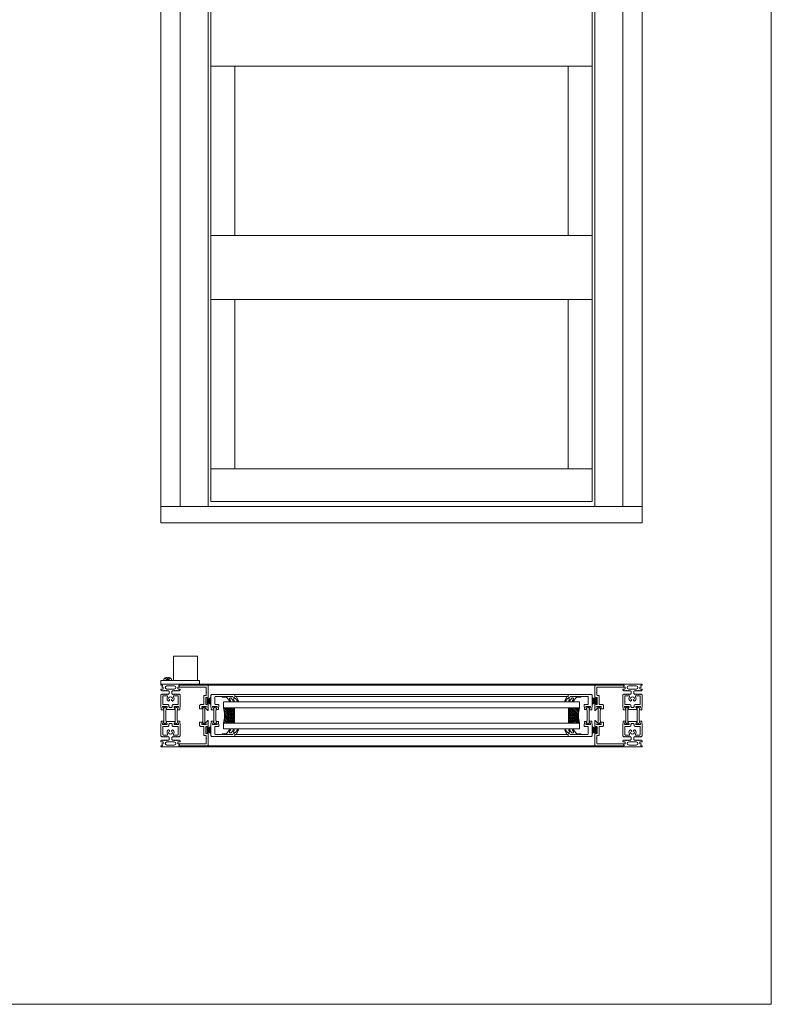
# Model space of a CAD drawing. Extents: x -2817 to 14334, y -3100 to 3352.
# Drawn here: x 13553 to 14334, y -3100 to -2077 of the extents above; entities that cross this region are included whole.
import ezdxf

# ---------------------------------------------------------------- set-up
doc = ezdxf.new("R2010")
doc.units = 0
doc.header["$LTSCALE"] = 0.5
doc.layers.get('0').update_dxf_attribs({"lineweight": 18})
for name, color, linetype, lineweight in [('Ansicht', 7, 'Continuous', 18), ('DICHTUNGEN', 6, 'Continuous', 18), ('Glas', 5, 'Continuous', 18), ('Horizontal', 7, 'Continuous', 18), ('PROFILE', 3, 'Continuous', 18), ('PROFILTRENNUNG', 2, 'Continuous', 18)]:
    doc.layers.add(name, color=color, linetype=linetype, lineweight=lineweight)

# ---------------------------------------------------------------- blocks, each defined once
blk = doc.blocks.new('p21a')
at = {"layer": 'PROFILE'}
for points in [[(-15.2, 22.3), (-15.5, 21.8), (-15.8, 22.3), (-16.6, 22.3), (-16.9, 21.8), (-17.2, 22.3), (-18, 22.3), (-18.3, 21.8), (-18.6, 22.3), (-19, 22.3), (-20, 21.3), (-20, 9.3), (-19.7, 7.7), (-19.6, 6.8, 0.739786), (-19.3, 5.9), (-17.3, 5.9, 0.455726), (-17.1, 6.1), (-17.2, 6.9, 0.36091), (-17.4, 7.1), (-17.7, 7.1), (-18.2, 8.7, -0.6885), (-18.2, 9.3), (-18.1, 9.3), (-13.9, 9.3, -0.414214), (-13.6, 9), (-13.6, 8.8), (-14.7, 6.9), (-14.7, 6.2, 0.514618), (-14.6, 6.1), (-14, 6.3), (-6, 6.3), (-5.4, 6.1, 0.514618), (-5.3, 6.2), (-5.3, 6.9), (-6.4, 8.8), (-6.4, 9, -0.414214), (-6.1, 9.3), (-1.9, 9.3), (-1.8, 9.3, -0.6885), (-1.8, 8.7), (-2.3, 7.1), (-2.6, 7.1, 0.36091), (-2.8, 6.9), (-2.9, 6.1, 0.455726), (-2.7, 5.9), (-0.7, 5.9, 0.739786), (-0.4, 6.8), (-0.3, 7.7), (0, 9.3), (0, 21.3), (-1, 22.3), (-1.4, 22.3), (-1.7, 21.8), (-2, 22.3), (-2.8, 22.3), (-3.1, 21.8), (-3.4, 22.3), (-4.2, 22.3), (-4.5, 21.8), (-4.8, 22.3), (-5.6, 22.3), (-5.9, 21.8), (-6.2, 22.3), (-7, 22.3), (-7.3, 21.8), (-7.6, 22.3), (-8, 22.3, -0.414214), (-8.5, 22.8), (-8.5, 25, -0.414214), (-8, 25.5), (-6.9, 25.5), (-6.6, 26), (-6.3, 25.5), (-5.5, 25.5), (-5.2, 26), (-4.9, 25.5), (-4.1, 25.5), (-3.8, 26), (-3.5, 25.5), (-2.7, 25.5), (-2.4, 26), (-2.1, 25.5), (-1, 25.5), (0, 26.5), (0, 27, 0.414214), (-0.5, 27.5), (-2, 27.5, -0.414214), (-2.5, 28), (-2.5, 29, -0.414214), (-2, 29.5), (-1.1, 29.5), (-1.5, 31.5), (0, 31.5), (0, 32.5), (-20, 32.5), (-20, 31.5), (-18.5, 31.5), (-18.9, 29.5), (-18, 29.5, -0.414214), (-17.5, 29), (-17.5, 28, -0.414214), (-18, 27.5), (-19.5, 27.5, 0.414214), (-20, 27), (-20, 26.5), (-19, 25.5), (-17.9, 25.5), (-17.6, 26), (-17.3, 25.5), (-16.5, 25.5), (-16.2, 26), (-15.9, 25.5), (-15.1, 25.5), (-14.8, 26), (-14.5, 25.5), (-13.7, 25.5), (-13.4, 26), (-13.1, 25.5), (-12, 25.5, -0.414214), (-11.5, 25), (-11.5, 22.8, -0.414214), (-12, 22.3), (-12.4, 22.3), (-12.7, 21.8), (-13, 22.3), (-13.8, 22.3), (-14.1, 21.8), (-14.4, 22.3)], [(-13.9, 30.7, 1), (-13.9, 27.5), (-6.1, 27.5, 1), (-6.1, 30.7)], [(-18, 19.8, -0.414214), (-17.5, 20.3), (-13.5, 20.3, -0.589125), (-13.1, 19.5, 0.314548), (-12.9, 15.4, 0.532662), (-11.2, 15.5), (-10.8, 16.2, -0.237114), (-11.6, 17.4, -0.83887), (-10.7, 19.1, -0.2067), (-9.3, 19.1, -0.83887), (-8.4, 17.4, -0.237114), (-9.2, 16.2), (-8.8, 15.5, 0.532662), (-7.1, 15.4, 0.314548), (-6.9, 19.5, -0.589125), (-6.5, 20.3), (-2.5, 20.3, -0.414214), (-2, 19.8), (-2, 11.8, -0.414214), (-2.5, 11.3), (-7.4, 11.3, 0.414214), (-8.4, 10.3), (-8.4, 9.3, -0.414214), (-9.4, 8.3), (-10.6, 8.3, -0.414214), (-11.6, 9.3), (-11.6, 10.3, 0.414214), (-12.6, 11.3), (-17.5, 11.3, -0.414214), (-18, 11.8)], [(-15.2, -22.3), (-15.5, -21.8), (-15.8, -22.3), (-16.6, -22.3), (-16.9, -21.8), (-17.2, -22.3), (-18, -22.3), (-18.3, -21.8), (-18.6, -22.3), (-19, -22.3), (-20, -21.3), (-20, -9.3), (-19.7, -7.7), (-19.6, -6.8, -0.739786), (-19.3, -5.9), (-17.3, -5.9, -0.455726), (-17.1, -6.1), (-17.2, -6.9, -0.36091), (-17.4, -7.1), (-17.7, -7.1), (-18.2, -8.7, 0.6885), (-18.2, -9.3), (-18.1, -9.3), (-13.9, -9.3, 0.414214), (-13.6, -9), (-13.6, -8.8), (-14.7, -6.9), (-14.7, -6.2, -0.514618), (-14.6, -6.1), (-14, -6.3), (-6, -6.3), (-5.4, -6.1, -0.514618), (-5.3, -6.2), (-5.3, -6.9), (-6.4, -8.8), (-6.4, -9, 0.414214), (-6.1, -9.3), (-1.9, -9.3), (-1.8, -9.3, 0.6885), (-1.8, -8.7), (-2.3, -7.1), (-2.6, -7.1, -0.36091), (-2.8, -6.9), (-2.9, -6.1, -0.455726), (-2.7, -5.9), (-0.7, -5.9, -0.739786), (-0.4, -6.8), (-0.3, -7.7), (0, -9.3), (0, -21.3), (-1, -22.3), (-1.4, -22.3), (-1.7, -21.8), (-2, -22.3), (-2.8, -22.3), (-3.1, -21.8), (-3.4, -22.3), (-4.2, -22.3), (-4.5, -21.8), (-4.8, -22.3), (-5.6, -22.3), (-5.9, -21.8), (-6.2, -22.3), (-7, -22.3), (-7.3, -21.8), (-7.6, -22.3), (-8, -22.3, 0.414214), (-8.5, -22.8), (-8.5, -25, 0.414214), (-8, -25.5), (-6.9, -25.5), (-6.6, -26), (-6.3, -25.5), (-5.5, -25.5), (-5.2, -26), (-4.9, -25.5), (-4.1, -25.5), (-3.8, -26), (-3.5, -25.5), (-2.7, -25.5), (-2.4, -26), (-2.1, -25.5), (-1, -25.5), (0, -26.5), (0, -27, -0.414214), (-0.5, -27.5), (-2, -27.5, 0.414214), (-2.5, -28), (-2.5, -29, 0.414214), (-2, -29.5), (-1.1, -29.5), (-1.5, -31.5), (0, -31.5), (0, -32.5), (-20, -32.5), (-20, -31.5), (-18.5, -31.5), (-18.9, -29.5), (-18, -29.5, 0.414214), (-17.5, -29), (-17.5, -28, 0.414214), (-18, -27.5), (-19.5, -27.5, -0.414214), (-20, -27), (-20, -26.5), (-19, -25.5), (-17.9, -25.5), (-17.6, -26), (-17.3, -25.5), (-16.5, -25.5), (-16.2, -26), (-15.9, -25.5), (-15.1, -25.5), (-14.8, -26), (-14.5, -25.5), (-13.7, -25.5), (-13.4, -26), (-13.1, -25.5), (-12, -25.5, 0.414214), (-11.5, -25), (-11.5, -22.8, 0.414214), (-12, -22.3), (-12.4, -22.3), (-12.7, -21.8), (-13, -22.3), (-13.8, -22.3), (-14.1, -21.8), (-14.4, -22.3)], [(-18, -19.8, 0.414214), (-17.5, -20.3), (-13.5, -20.3, 0.589125), (-13.1, -19.5, -0.314548), (-12.9, -15.4, -0.532662), (-11.2, -15.5), (-10.8, -16.2, 0.237114), (-11.6, -17.4, 0.83887), (-10.7, -19.1, 0.2067), (-9.3, -19.1, 0.83887), (-8.4, -17.4, 0.237114), (-9.2, -16.2), (-8.8, -15.5, -0.532662), (-7.1, -15.4, -0.314548), (-6.9, -19.5, 0.589125), (-6.5, -20.3), (-2.5, -20.3, 0.414214), (-2, -19.8), (-2, -11.8, 0.414214), (-2.5, -11.3), (-7.4, -11.3, -0.414214), (-8.4, -10.3), (-8.4, -9.3, 0.414214), (-9.4, -8.3), (-10.6, -8.3, 0.414214), (-11.6, -9.3), (-11.6, -10.3, -0.414214), (-12.6, -11.3), (-17.5, -11.3, 0.414214), (-18, -11.8)], [(-13.9, -30.7, -1), (-13.9, -27.5), (-6.1, -27.5, -1), (-6.1, -30.7)]]:
    blk.add_lwpolyline(points, format="xyb", close=True, dxfattribs=at)
at = {"layer": 'PROFILTRENNUNG'}
for points in [[(-17.1, -5.9), (-16.9, -4.8), (-16.9, 4.8), (-17.1, 5.9), (-17.1, 6.9, 0.131652), (-17.1, 7), (-18, 8.5, -0.131652), (-18, 8.6), (-18, 9.1, -0.414214), (-17.8, 9.3), (-16.4, 9.3), (-16.4, 8.9, 1.69614), (-15.4, 8.9), (-15.4, 9.3), (-14, 9.3, -0.414214), (-13.8, 9.1), (-13.8, 8.6, -0.131652), (-13.8, 8.5), (-14.7, 7, 0.131652), (-14.7, 6.9), (-14.7, 5.9), (-14.9, 4.8), (-14.9, -4.8), (-14.7, -5.9), (-14.7, -6.9, 0.131652), (-14.7, -7), (-13.8, -8.5, -0.131652), (-13.8, -8.6), (-13.8, -9.1, -0.414214), (-14, -9.3), (-15.4, -9.3), (-15.4, -8.9, 1.69614), (-16.4, -8.9), (-16.4, -9.3), (-17.8, -9.3, -0.414214), (-18, -9.1), (-18, -8.6, -0.131652), (-18, -8.5), (-17.1, -7, 0.131652), (-17.1, -6.9)], [(-2.9, -5.9), (-3.1, -4.8), (-3.1, 4.8), (-2.9, 5.9), (-2.9, 6.9, -0.131652), (-2.9, 7), (-2, 8.5, 0.131652), (-2, 8.6), (-2, 9.1, 0.414214), (-2.2, 9.3), (-3.6, 9.3), (-3.6, 8.9, -1.69614), (-4.6, 8.9), (-4.6, 9.3), (-6, 9.3, 0.414214), (-6.2, 9.1), (-6.2, 8.6, 0.131652), (-6.2, 8.5), (-5.3, 7, -0.131652), (-5.3, 6.9), (-5.3, 5.9), (-5.1, 4.8), (-5.1, -4.8), (-5.3, -5.9), (-5.3, -6.9, -0.131652), (-5.3, -7), (-6.2, -8.5, 0.131652), (-6.2, -8.6), (-6.2, -9.1, 0.414214), (-6, -9.3), (-4.6, -9.3), (-4.6, -8.9, -1.69614), (-3.6, -8.9), (-3.6, -9.3), (-2.2, -9.3, 0.414214), (-2, -9.1), (-2, -8.6, 0.131652), (-2, -8.5), (-2.9, -7, -0.131652), (-2.9, -6.9)]]:
    blk.add_lwpolyline(points, format="xyb", close=True, dxfattribs=at)
blk = doc.blocks.new('p22a')
at = {"layer": 'DICHTUNGEN'}
for p, q in [((-28.9, 15.9), (-33, 18.7)), ((-28.9, 15.7), (-33, 17.9)), ((-28.9, 15.6), (-33, 17.3)), ((-28.9, 15.4), (-33, 16.7)), ((-28.9, 15.3), (-33, 16.1)), ((-28.9, 15.2), (-33, 15.6)), ((-28.9, 15), (-33, 15)), ((-28.9, 14.9), (-33, 14.5)), ((-28.9, 14.8), (-33, 14)), ((-28.9, 14.7), (-33, 13.4)), ((-28.9, 14.5), (-33, 12.8)), ((-28.9, 14.4), (-33, 12.1)), ((-28.9, 14.2), (-33, 11.4)), ((-28.9, -14.2), (-33, -11.4)), ((-28.9, -14.4), (-33, -12.1)), ((-28.9, -14.5), (-33, -12.8)), ((-28.9, -14.7), (-33, -13.4)), ((-28.9, -14.8), (-33, -14)), ((-28.9, -14.9), (-33, -14.5)), ((-28.9, -15), (-33, -15)), ((-28.9, -15.2), (-33, -15.6)), ((-28.9, -15.3), (-33, -16.1)), ((-28.9, -15.4), (-33, -16.7)), ((-28.9, -15.6), (-33, -17.3)), ((-28.9, -15.7), (-33, -17.9)), ((-28.9, -15.9), (-33, -18.7))]:
    blk.add_line(p, q, dxfattribs=at)
for points in [[(-28.9, 11.6), (-28.9, 18.4, -0.414214), (-28.7, 18.7), (-27.9, 18.7, -0.414214), (-27.7, 18.4), (-27.7, 11.6, -0.414214), (-27.9, 11.4), (-28.7, 11.4, -0.414214)], [(-28.9, -11.6), (-28.9, -18.4, 0.414214), (-28.7, -18.7), (-27.9, -18.7, 0.414214), (-27.7, -18.4), (-27.7, -11.6, 0.414214), (-27.9, -11.4), (-28.7, -11.4, 0.414214)]]:
    blk.add_lwpolyline(points, format="xyb", close=True, dxfattribs=at)
at = {"layer": 'PROFILE'}
for points in [[(-28.3, 9.3), (-23.5, 9.3), (-23.5, 8.6), (-24.3, 7.2), (-24.3, 7.2, 0.414214), (-24.5, 7, 0.414214), (-24.3, 6.8), (-21.7, 6.8, 0.414193), (-21.2, 7.3), (-21.2, 10.3, 0.414214), (-22.2, 11.3), (-25.1, 11.3, -0.414214), (-25.6, 11.8), (-25.6, 20.3, 0.414214), (-26.1, 20.8), (-27.5, 20.8, -0.414214), (-28, 21.3), (-28, 23.6), (-28.3, 23.9), (-28, 24.2), (-28, 28.9, -0.414214), (-27.5, 29.4), (-0.3, 29.4), (0, 31.2, 0.043661), (0, 31.2, 0.414214), (-0.2, 31.4), (-29.5, 31.4, 0.414214), (-30, 30.9), (-30, 18.1, 1), (-29, 18.1), (-29, 18.8), (-27.6, 18.8), (-27.6, 11.3), (-29, 11.3), (-29, 12.1, 1), (-30, 12.1), (-30, 9.4, -0.664077), (-30, 8.4), (-30.1, 5.4, 0.680876), (-29.8, 5.2), (-27.8, 7.2), (-27.2, 7.4, 0.02182), (-27.2, 7.4, 0.414214), (-27, 7.6, 0.414214), (-27.3, 7.7), (-27.8, 8.7, 0.116842), (-28, 9, -0.128984), (-28.3, 9.3)], [(-28.3, -9.3), (-23.5, -9.3), (-23.5, -8.6), (-24.3, -7.2), (-24.3, -7.2, -0.414214), (-24.5, -7, -0.414214), (-24.3, -6.8), (-21.7, -6.8, -0.414193), (-21.2, -7.3), (-21.2, -10.3, -0.414214), (-22.2, -11.3), (-25.1, -11.3, 0.414214), (-25.6, -11.8), (-25.6, -20.3, -0.414214), (-26.1, -20.8), (-27.5, -20.8, 0.414214), (-28, -21.3), (-28, -23.6), (-28.3, -23.9), (-28, -24.2), (-28, -28.9, 0.414214), (-27.5, -29.4), (-0.3, -29.4), (0, -31.2, -0.043661), (0, -31.2, -0.414214), (-0.2, -31.4), (-29.5, -31.4, -0.414214), (-30, -30.9), (-30, -18.1, -1), (-29, -18.1), (-29, -18.8), (-27.6, -18.8), (-27.6, -11.3), (-29, -11.3), (-29, -12.1, -1), (-30, -12.1), (-30, -9.4, 0.664077), (-30, -8.4), (-30.1, -5.4, -0.680876), (-29.8, -5.2), (-27.8, -7.2), (-27.2, -7.4, -0.02182), (-27.2, -7.4, -0.414214), (-27, -7.6, -0.414214), (-27.3, -7.7), (-27.8, -8.7, -0.116842), (-28, -9, 0.128984), (-28.3, -9.3)]]:
    blk.add_lwpolyline(points, format="xyb", dxfattribs=at)
blk.add_arc((-29.5, 30.9), 0.5, 89.4544, 179.4544, dxfattribs=at)
at = {"layer": 'PROFILTRENNUNG'}
blk.add_lwpolyline([(-26.6, -4.8), (-26.8, -5.9), (-26.8, -6.9, -0.131652), (-26.9, -7), (-27.7, -8.5, 0.131652), (-27.7, -8.6), (-27.7, -9.1, 0.414214), (-27.5, -9.3), (-26.3, -9.3, 0.414214), (-26.1, -9.1), (-26.1, -8.8, -1.69614), (-25.1, -8.8), (-25.1, -9.1, 0.414214), (-24.9, -9.3), (-23.7, -9.3, 0.414214), (-23.5, -9.1), (-23.5, -8.6, 0.131652), (-23.5, -8.5), (-24.4, -7, -0.131652), (-24.4, -6.9), (-24.4, -5.9), (-24.6, -4.8), (-24.6, 4.8), (-24.4, 5.9), (-24.4, 6.9, -0.131652), (-24.4, 7), (-23.5, 8.5, 0.131652), (-23.5, 8.6), (-23.5, 9.1, 0.414214), (-23.7, 9.3), (-24.9, 9.3, 0.414214), (-25.1, 9.1), (-25.1, 8.8, -1.69614), (-26.1, 8.8), (-26.1, 9.1, 0.414214), (-26.3, 9.3), (-27.5, 9.3, 0.414214), (-27.7, 9.1), (-27.7, 8.6, 0.131652), (-27.7, 8.5), (-26.9, 7, -0.131652), (-26.8, 6.9), (-26.8, 5.9), (-26.6, 4.8)], format="xyb", close=True, dxfattribs=at)
blk = doc.blocks.new('32010')
at = {"layer": 'DICHTUNGEN'}
blk.add_lwpolyline([(4, -3.5), (6.9, -1.3, 0.302535), (7, -1.1, 0.48532), (6.3, -0.8), (5.4, -1.2, -0.596305), (3.9, -0.2), (4, 0.4, -0.223375), (4.4, 1.1), (6.9, 2.8, 0.246571), (7, 3), (7, 3.2, 0.566889), (6.3, 3.6), (2.5, 1.6, 0.276414), (2, 0.7), (2, 0, -1), (2, -2, -0.048028), (2, -12.8, 0.414214), (2.2, -13), (2.6, -13, 0.38869), (2.8, -12.8), (3.2, -8.6, -0.209459), (3.6, -7.9), (6.9, -5.4, 0.232514), (7, -5.2), (7, -4.8, 0.566889), (6.7, -4.6), (5, -5.5, -0.596305), (3.6, -4.6), (3.6, -4.2, -0.210966)], format="xyb", close=True, dxfattribs=at)
blk = doc.blocks.new('P33')
at = {"layer": 'PROFILE'}
for points in [[(-14.8, 21.8), (-1, 21.8, -0.414214), (0, 20.8), (0, 10.2), (0, 9.3), (-0.3, 7.7), (-0.4, 6.8, -0.739786), (-0.7, 5.9), (-2.7, 5.9, -0.455726), (-2.9, 6.1), (-2.8, 6.9, -0.36091), (-2.6, 7.1), (-2.3, 7.1), (-1.8, 8.7, 0.6885), (-1.8, 9.3), (-1.9, 9.3), (-6.1, 9.3, 0.414214), (-6.4, 9), (-6.4, 8.8), (-5.3, 6.9), (-5.3, 6.2, -0.514618), (-5.4, 6.1), (-7.5, 6.1, -0.739786), (-7.7, 7.1), (-7.8, 8), (-8.2, 9.6), (-8.2, 11.3), (-4.7, 11.3, 0.414214), (-4.2, 11.8), (-4.2, 13.6), (-3.9, 13.9), (-4.2, 14.2), (-4.2, 19.2, 0.414214), (-4.7, 19.7), (-8.9, 19.7), (-14.8, 19.8), (-22.8, 19.8, -1), (-24.8, 19.8), (-24.8, 21.8)], [(-14.8, -21.8), (-1, -21.8, 0.414214), (0, -20.8), (0, -10.2), (0, -9.3), (-0.3, -7.7), (-0.4, -6.8, 0.739786), (-0.7, -5.9), (-2.7, -5.9, 0.455726), (-2.9, -6.1), (-2.8, -6.9, 0.36091), (-2.6, -7.1), (-2.3, -7.1), (-1.8, -8.7, -0.6885), (-1.8, -9.3), (-1.9, -9.3), (-6.1, -9.3, -0.414214), (-6.4, -9), (-6.4, -8.8), (-5.3, -6.9), (-5.3, -6.2, 0.514618), (-5.4, -6.1), (-7.5, -6.1, 0.739786), (-7.7, -7.1), (-7.8, -8), (-8.2, -9.6), (-8.2, -11.3), (-4.7, -11.3, -0.414214), (-4.2, -11.8), (-4.2, -13.6), (-3.9, -13.9), (-4.2, -14.2), (-4.2, -19.2, -0.414214), (-4.7, -19.7), (-8.9, -19.7), (-14.8, -19.8), (-22.8, -19.8, 1), (-24.8, -19.8), (-24.8, -21.8)]]:
    blk.add_lwpolyline(points, format="xyb", close=True, dxfattribs=at)
at = {"layer": 'PROFILTRENNUNG'}
blk.add_lwpolyline([(-2.9, -5.9), (-3.1, -4.8), (-3.1, 4.8), (-2.9, 5.9), (-2.9, 6.9, -0.131652), (-2.9, 7), (-2, 8.5, 0.131652), (-2, 8.6), (-2, 9.1, 0.414214), (-2.2, 9.3), (-3.6, 9.3), (-3.6, 8.9, -1.69614), (-4.6, 8.9), (-4.6, 9.3), (-6, 9.3, 0.414214), (-6.2, 9.1), (-6.2, 8.6, 0.131652), (-6.2, 8.5), (-5.3, 7, -0.131652), (-5.3, 6.9), (-5.3, 5.9), (-5.1, 4.8), (-5.1, -4.8), (-5.3, -5.9), (-5.3, -6.9, -0.131652), (-5.3, -7), (-6.2, -8.5, 0.131652), (-6.2, -8.6), (-6.2, -9.1, 0.414214), (-6, -9.3), (-4.6, -9.3), (-4.6, -8.9, -1.69614), (-3.6, -8.9), (-3.6, -9.3), (-2.2, -9.3, 0.414214), (-2, -9.1), (-2, -8.6, 0.131652), (-2, -8.5), (-2.9, -7, -0.131652), (-2.9, -6.9)], format="xyb", close=True, dxfattribs=at)
at = {"xscale": -1, "rotation": 90}
blk.add_blockref('32010', (-24.8, 21.8), dxfattribs=at)
at = {"rotation": 90}
blk.add_blockref('32010', (-24.8, -21.8), dxfattribs=at)
blk = doc.blocks.new('GlasAbstandhalter')
at = {"layer": 'Glas'}
h = blk.add_hatch(dxfattribs=at)
h.set_pattern_fill('ANSI31', color=256, scale=0.25, style=0)
h.set_pattern_definition([(45, (-166.37354, -151.027), (-0.561266, 0.561266), [])])
h.paths.add_polyline_path([(0, 4.49), (-2.15, 4.49), (-4.15, 6.49), (-4.15, 11.49), (-5, 11.49), (-5, 0, -0.108057), (0, 1.08)])
h.paths.add_polyline_path([(5, 11.49), (4.05, 11.49), (4.05, 6.49), (2.05, 4.49), (0, 4.49), (0, 1.08, -0.107163), (4.96, 0), (5, 0)])
h = blk.add_hatch(dxfattribs=at)
h.set_pattern_fill('HEX', color=256, scale=0.1, style=0)
h.set_pattern_definition([(0, (-166.37354, -151.027), (0, 0.549926), [0.3175, -0.635]), (120, (-166.37354, -151.027), (-0.4762499, -0.274963), [0.3175, -0.635]), (60, (-166.05604, -151.027), (-0.4762499, 0.274963), [0.3175, -0.635])])
h.paths.add_polyline_path([(0, 10.99), (-3.65, 10.99), (-3.65, 6.69), (-1.94, 4.99), (0, 4.99)])
h.paths.add_polyline_path([(3.55, 10.99), (0, 10.99), (0, 4.99), (1.84, 4.99), (3.55, 6.69)])
for p, q in [((-5, 0), (-5, 11.49)), ((-5, 11.49), (0, 11.49)), ((0, 11.49), (5, 11.49)), ((5, 11.49), (5, 0))]:
    blk.add_line(p, q, dxfattribs=at)
for points in [[(-4.15, 11.49), (-4.15, 6.49), (-2.15, 4.49), (0, 4.49)], [(0, 10.99), (-3.65, 10.99), (-3.65, 6.69), (-1.94, 4.99), (0, 4.99)], [(0, 4.49), (2.05, 4.49), (4.05, 6.49), (4.05, 11.49)], [(0, 4.99), (1.84, 4.99), (3.55, 6.69), (3.55, 10.99), (0, 10.99)]]:
    blk.add_lwpolyline(points, dxfattribs=at)
blk.add_arc((-0.02, -10.89), 11.97, 65.43208, 114.56792, dxfattribs=at)
blk = doc.blocks.new('Element_500x1500')
at = {"layer": 'Ansicht'}
for points in [[(0, 17), (20, 17), (20, 1463), (0, 1463)], [(20, 17), (49, 17), (49, 1463), (20, 1463)], [(480, 17), (451, 17), (451, 1463), (480, 1463)], [(500, 17), (480, 17), (480, 1463), (500, 1463)], [(52, 474.3), (448, 474.3), (448, 541), (52, 541)], [(52, 298.7), (76.8, 298.7), (76.8, 474.3), (52, 474.3)], [(448, 298.7), (423.2, 298.7), (423.2, 474.3), (448, 474.3)], [(52, 232), (448, 232), (448, 298.7), (52, 298.7)], [(52, 56.3), (76.8, 56.3), (76.8, 232), (52, 232)], [(448, 56.3), (423.2, 56.3), (423.2, 232), (448, 232)], [(52, 22.3), (448, 22.3), (448, 56.3), (52, 56.3)], [(0, 0), (500, 0), (500, 17), (0, 17)]]:
    blk.add_lwpolyline(points, close=True, dxfattribs=at)
at = {"layer": 'Glas'}
for points in [[(435, -192), (65, -192), (65, -186), (435, -186)], [(435, -208), (65, -208), (65, -214), (435, -214)]]:
    blk.add_lwpolyline(points, close=True, dxfattribs=at)
at = {"layer": 'Horizontal'}
for p, q in [((480, -167.5), (20, -167.5)), ((480, -168.5), (20, -168.5)), ((423.2, -178.3), (76.8, -178.3)), ((423.2, -180.3), (76.8, -180.3)), ((423.2, -219.7), (76.8, -219.7)), ((423.2, -221.7), (76.8, -221.7)), ((480, -231.5), (20, -231.5)), ((480, -232.5), (20, -232.5))]:
    blk.add_line(p, q, dxfattribs=at)
at = {"layer": 'Horizontal', "rotation": 180}
for name, p in [('p21a', (0, -200)), ('p22a', (19, -200)), ('P33', (52, -200))]:
    blk.add_blockref(name, p, dxfattribs=at)
at = {"layer": 'Horizontal'}
for name, p in [('p22a', (481, -200)), ('p21a', (500, -200)), ('P33', (448, -200))]:
    blk.add_blockref(name, p, dxfattribs=at)
at = {"layer": 'Horizontal', "xscale": 1.6}
for p, rotation in [((65, -200), 270), ((435, -200), 90)]:
    blk.add_blockref('GlasAbstandhalter', p, dxfattribs=dict(at, rotation=rotation))
blk = doc.blocks.new('D+H_LDx800_H')
for p, q in [((-17.1, 4), (-17.1, 5.4)), ((-15.1, 4), (-17.1, 4)), ((-15.7, 6.4), (-14, 4.5)), ((-14.7, 4), (-15.1, 4)), ((-11.3, 4), (-14.7, 4)), ((-13.6, 6.5), (-13.6, 7)), ((-13.6, 6.5), (-13.6, 4.1)), ((-13.6, 6.5), (-13, 6.5)), ((-12.4, 6.5), (-13, 6.5)), ((-12.4, 6.5), (-12.4, 7)), ((-12.4, 6.5), (-12.4, 4.1)), ((-10.3, 6.4), (-12, 4.5)), ((-11.3, 4), (-10.9, 4)), ((-10.9, 4), (-8.9, 4)), ((-8.9, 4), (-8.9, 5.4))]:
    blk.add_line(p, q)
for points in [[(18, 4), (-7, 4), (-7, 29), (18, 29)], [(-20, 0), (0, 0), (0, -1), (20, -1), (20, 4), (-20, 4)]]:
    blk.add_lwpolyline(points, close=True)
for centre, radius, start, end in [((-13, 1.2), 5.85, 95.8877, 134.5035), ((-13, 5.4), 1.37, 221.8186, 318.1814), ((-13, 1.2), 5.85, 45.4965, 84.1123)]:
    blk.add_arc(centre, radius, start, end)

msp = doc.modelspace()

# ---------------------------------------------------------------- linework, layer by layer
for p, q in [((14334.23, -3100), (14334.23, -747.98)), ((1134.23, -3100), (14334.23, -3100))]:
    msp.add_line(p, q)

# ---------------------------------------------------------------- block references
for name, p in [('Element_500x1500', (13700, -2600)), ('D+H_LDx800_H', (13720, -2767.5))]:
    msp.add_blockref(name, p)

doc.saveas('drawing.dxf')
